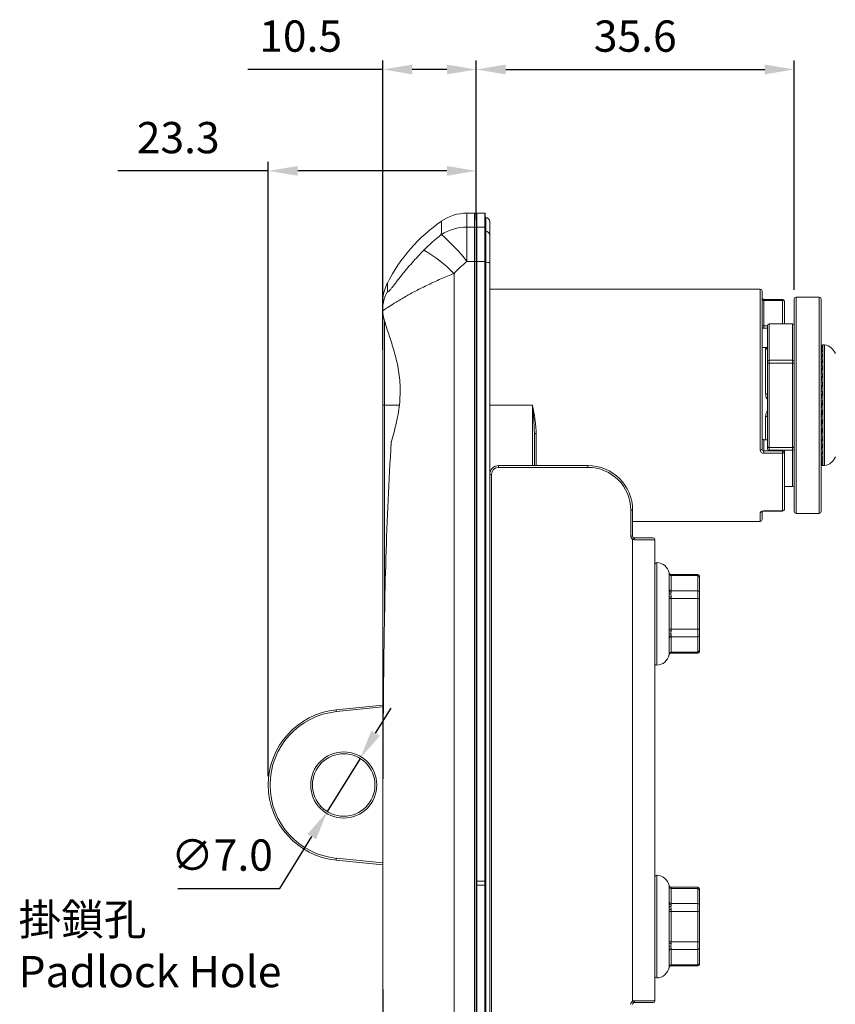
# Model space of a CAD drawing. Units: millimetres. Extents: x 319 to 628, y 453 to 659.
# Drawn here: x 445 to 537, y 549 to 659 of the extents above; entities that cross this region are included whole.
import ezdxf

# ---------------------------------------------------------------- set-up
doc = ezdxf.new("R2010")
doc.units = ezdxf.units.MM
doc.header["$PDSIZE"] = -1
doc.dimstyles.new('ISO-25', dxfattribs={"dimtxt": 2.5, "dimasz": 2.5, "dimexe": 1.25, "dimexo": 0.625, "dimtad": 1, "dimtxsty": 'Standard', "dimcen": 2.5, "dimadec": 0, "dimazin": 0, "dimtfac": 1, "dimtmove": 0, "dimatfit": 3, "dimfxl": 1, "dimarcsym": 0})

# ---------------------------------------------------------------- blocks, each defined once
blk = doc.blocks.new('*D11')
at = {"color": 0, "lineweight": -2, "transparency": 16777216}
for p, q in [((496.34, 638.34), (496.34, 654.62)), ((531.94, 628.94), (531.94, 654.62)), ((499.64, 653.62), (528.64, 653.62))]:
    blk.add_line(p, q, dxfattribs=at)
at = {"color": 0, "transparency": 16777216}
for points in [[(499.64, 654.17), (499.64, 653.07), (496.34, 653.62)], [(528.64, 654.17), (528.64, 653.07), (531.94, 653.62)]]:
    blk.add_solid(points, dxfattribs=at)
at = {"layer": 'Defpoints', "color": 0, "transparency": 16777216}
for p in [(531.94, 653.62), (496.34, 637.34), (531.94, 627.94)]:
    blk.add_point(p, dxfattribs=at)
at = {"color": 0, "transparency": 16777216, "insert": (514.14, 656.9), "char_height": 3.5, "attachment_point": 5}
blk.add_mtext('35.6', dxfattribs=at)
blk = doc.blocks.new('*D12')
at = {"color": 0, "lineweight": -2, "transparency": 16777216}
for p, q in [((485.87, 622.24), (485.87, 654.62)), ((496.34, 638.34), (496.34, 654.62)), ((485.87, 653.62), (470.77, 653.62)), ((493.04, 653.62), (489.17, 653.62))]:
    blk.add_line(p, q, dxfattribs=at)
at = {"color": 0, "transparency": 16777216}
for points in [[(489.17, 654.17), (489.17, 653.07), (485.87, 653.62)], [(493.04, 654.17), (493.04, 653.07), (496.34, 653.62)]]:
    blk.add_solid(points, dxfattribs=at)
at = {"layer": 'Defpoints', "color": 0, "transparency": 16777216}
for p in [(496.34, 653.62), (496.34, 637.34), (485.87, 621.24)]:
    blk.add_point(p, dxfattribs=at)
at = {"color": 0, "transparency": 16777216, "insert": (476.67, 656.9), "char_height": 3.5, "attachment_point": 5}
blk.add_mtext('10.5', dxfattribs=at)
blk = doc.blocks.new('*D13')
at = {"color": 0, "lineweight": -2, "transparency": 16777216}
for p, q in [((473.04, 574.54), (473.04, 643.27)), ((496.34, 636.8), (496.34, 643.27)), ((473.04, 642.27), (456.19, 642.27)), ((493.04, 642.27), (476.34, 642.27))]:
    blk.add_line(p, q, dxfattribs=at)
at = {"color": 0, "transparency": 16777216}
for points in [[(476.34, 642.82), (476.34, 641.72), (473.04, 642.27)], [(493.04, 642.82), (493.04, 641.72), (496.34, 642.27)]]:
    blk.add_solid(points, dxfattribs=at)
at = {"layer": 'Defpoints', "color": 0, "transparency": 16777216}
for p in [(496.34, 642.27), (496.34, 635.8), (473.04, 573.54)]:
    blk.add_point(p, dxfattribs=at)
at = {"color": 0, "transparency": 16777216, "insert": (462.96, 645.54), "char_height": 3.5, "attachment_point": 5}
blk.add_mtext('23.3', dxfattribs=at)
blk = doc.blocks.new('*D14')
at = {"color": 0, "lineweight": -2, "transparency": 16777216}
for p, q in [((485.06, 579.33), (486.8, 582.14)), ((483.33, 576.52), (479.65, 570.57)), ((474.34, 561.97), (477.92, 567.76)), ((462.9, 561.97), (474.34, 561.97))]:
    blk.add_line(p, q, dxfattribs=at)
at = {"color": 0, "transparency": 16777216}
for points in [[(484.59, 579.62), (485.53, 579.04), (483.33, 576.52)], [(477.45, 568.05), (478.39, 567.47), (479.65, 570.57)]]:
    blk.add_solid(points, dxfattribs=at)
at = {"layer": 'Defpoints', "color": 0, "transparency": 16777216}
for p in [(483.33, 576.52), (479.65, 570.57)]:
    blk.add_point(p, dxfattribs=at)
at = {"color": 0, "transparency": 16777216, "insert": (467.86, 565.24), "char_height": 3.5, "attachment_point": 5}
blk.add_mtext('∅7.0', dxfattribs=at)

msp = doc.modelspace()

# ---------------------------------------------------------------- linework, layer by layer
at = {"color": 7, "linetype": 'Continuous', "lineweight": 15}
for p, q in [((496.14, 637.54), (495.28, 637.54)), ((496.34, 635.94), (496.34, 637.49)), ((497.29, 637.54), (496.39, 637.54)), ((497.34, 637.49), (497.34, 635.94)), ((495.28, 635.99), (495.28, 632.12)), ((495.28, 635.99), (496.14, 635.99)), ((496.14, 632.12), (496.14, 635.99)), ((496.34, 632.11), (496.34, 635.94)), ((496.39, 635.99), (496.39, 632.12)), ((496.39, 635.99), (497.29, 635.99)), ((497.29, 632.12), (497.29, 635.99)), ((497.34, 635.94), (497.34, 632.11)), ((497.84, 635.06), (497.84, 636.56)), ((497.39, 635.53), (497.39, 632.04)), ((497.84, 631.95), (497.84, 635.06)), ((496.14, 632.12), (495.28, 632.12)), ((496.14, 492.97), (496.14, 632.12)), ((496.34, 562.77), (496.34, 632.11)), ((496.39, 632.12), (496.39, 562.77)), ((496.39, 632.12), (497.29, 632.12)), ((497.29, 562.77), (497.29, 632.12)), ((497.34, 632.11), (497.34, 562.77)), ((497.39, 632.04), (497.39, 493.05)), ((497.84, 608.29), (497.84, 631.95)), ((493.84, 630.79), (493.84, 494.3)), ((528.14, 629.04), (497.84, 629.04)), ((528.34, 628.84), (528.34, 611.11)), ((534.74, 628.14), (532.14, 628.14)), ((485.87, 628.01), (485.87, 628.02)), ((530.64, 627.89), (528.54, 627.89)), ((528.54, 627.77), (528.54, 624.93)), ((530.64, 627.77), (528.54, 627.77)), ((530.84, 627.69), (530.84, 625.14)), ((531.94, 620.89), (531.94, 627.94)), ((534.94, 627.94), (534.94, 604.14)), ((485.87, 616.04), (485.87, 626.44)), ((528.54, 624.93), (528.54, 624.67)), ((528.94, 620.86), (528.94, 624.94)), ((531.74, 625.14), (529.14, 625.14)), ((535.34, 622.79), (535.14, 622.79)), ((535.14, 622.77), (535.14, 622.6)), ((535.34, 622.79), (535.34, 609.29)), ((528.94, 622.49), (528.34, 622.49)), ((528.74, 617.31), (528.74, 622.37)), ((534.94, 622.57), (534.94, 622.57)), ((534.94, 622.41), (534.94, 622.42)), ((534.94, 622.09), (534.94, 622.1)), ((534.94, 621.94), (534.95, 621.7)), ((534.94, 621.62), (534.94, 621.63)), ((535.14, 622.6), (535.14, 622.27)), ((535.14, 622.27), (535.14, 621.79)), ((535.14, 621.79), (535.14, 621.16)), ((528.94, 620.69), (528.94, 620.89)), ((528.94, 611.4), (528.94, 620.69)), ((531.74, 621.09), (529.14, 621.09)), ((529.14, 620.76), (529.14, 611.33)), ((531.74, 620.76), (529.14, 620.76)), ((531.74, 611.33), (531.74, 620.76)), ((531.94, 620.89), (531.94, 620.69)), ((531.94, 620.69), (531.94, 611.4)), ((534.94, 621.49), (534.95, 621.13)), ((534.94, 621.01), (534.94, 621.03)), ((534.94, 620.89), (534.96, 620.44)), ((535.14, 621.16), (535.14, 620.41)), ((535.14, 620.41), (535.14, 619.55)), ((534.94, 620.28), (534.94, 620.3)), ((534.94, 620.18), (534.97, 619.64)), ((534.94, 620.17), (534.94, 620.17)), ((534.95, 620.02), (534.94, 620.02)), ((534.95, 619.97), (534.94, 619.97)), ((534.94, 619.45), (534.94, 619.47)), ((534.94, 619.37), (534.98, 618.78)), ((534.94, 619.31), (534.94, 619.31)), ((535.14, 619.55), (535.14, 618.61)), ((528.94, 618.78), (528.89, 618.69)), ((534.95, 619.27), (534.94, 619.27)), ((534.94, 618.53), (534.94, 618.56)), ((534.94, 618.47), (534.99, 617.87)), ((534.96, 618.28), (534.94, 618.28)), ((534.96, 618.25), (534.94, 618.25)), ((535.14, 618.61), (535.14, 617.6)), ((534.94, 617.56), (534.94, 617.58)), ((534.94, 617.52), (535.01, 617.04)), ((535.14, 617.6), (535.14, 616.55)), ((485.87, 509.04), (485.87, 616.04)), ((486.07, 616.04), (485.87, 616.04)), ((535.01, 617.04), (534.94, 617.04)), ((534.94, 616.54), (534.94, 616.56)), ((534.94, 616.53), (535.01, 616.37)), ((535.01, 616.37), (534.94, 616.37)), ((535.14, 616.55), (535.14, 615.5)), ((534.94, 615.51), (534.94, 615.54)), ((534.94, 614.53), (535.01, 615.03)), ((535.01, 615.03), (534.94, 615.03)), ((535.01, 615.03), (535.1, 615.5)), ((535.14, 615.5), (535.14, 614.45)), ((534.94, 614.5), (534.94, 614.52)), ((534.94, 613.58), (535.01, 614.39)), ((535.01, 614.39), (534.94, 614.39)), ((535.01, 614.39), (535.02, 614.46)), ((535.14, 614.45), (535.14, 613.44)), ((502.84, 612.82), (502.84, 609.29)), ((534.96, 613.79), (534.94, 613.79)), ((534.94, 613.52), (534.94, 613.54)), ((534.94, 612.69), (534.99, 613.47)), ((534.97, 613.24), (534.94, 613.24)), ((534.94, 612.76), (534.94, 612.76)), ((535.14, 613.44), (535.14, 612.5)), ((528.94, 612.18), (528.54, 612.18)), ((528.54, 612.17), (528.54, 610.93)), ((534.94, 612.61), (534.94, 612.63)), ((534.94, 611.88), (534.97, 612.55)), ((534.96, 612.37), (534.94, 612.37)), ((534.95, 612.06), (534.94, 612.06)), ((534.94, 611.78), (534.94, 611.8)), ((534.94, 611.17), (534.96, 611.72)), ((534.94, 611.2), (534.96, 611.72)), ((535.14, 612.5), (535.14, 611.65)), ((535.14, 611.65), (535.14, 610.9)), ((528.54, 610.66), (528.54, 610.93)), ((528.54, 610.93), (530.64, 610.93)), ((530.64, 610.66), (528.54, 610.66)), ((528.94, 611.2), (528.94, 611.4)), ((529.14, 611.33), (531.74, 611.33)), ((529.14, 611), (531.74, 611)), ((530.64, 610.66), (530.64, 610.93)), ((530.64, 604.21), (530.64, 610.66)), ((530.84, 611), (530.84, 610.74)), ((530.84, 610.74), (530.84, 604.39)), ((531.94, 611.4), (531.94, 611.2)), ((531.94, 604.14), (531.94, 611.2)), ((534.94, 611.05), (534.94, 611.07)), ((534.94, 610.58), (534.95, 610.99)), ((534.94, 610.6), (534.95, 610.99)), ((535.14, 610.9), (535.14, 610.28)), ((534.94, 610.45), (534.94, 610.46)), ((534.94, 610.13), (534.95, 610.4)), ((534.94, 610.15), (534.95, 610.4)), ((534.94, 609.99), (534.94, 610)), ((534.94, 609.82), (534.94, 609.95)), ((534.94, 609.83), (534.94, 609.95)), ((534.94, 609.67), (534.94, 609.68)), ((534.94, 609.51), (534.94, 609.52)), ((535.14, 610.28), (535.14, 609.8)), ((535.14, 609.8), (535.14, 609.48)), ((535.14, 609.48), (535.14, 609.31)), ((498.04, 608.29), (497.84, 608.29)), ((497.84, 606.59), (497.84, 608.29)), ((498.04, 608.29), (498.04, 542.09)), ((498.84, 609.29), (508.84, 609.29)), ((498.84, 609.29), (498.84, 609.09)), ((508.84, 609.09), (498.84, 609.09)), ((508.84, 609.29), (508.84, 609.09)), ((535.04, 609.34), (535.14, 609.31)), ((535.14, 609.29), (535.34, 609.29)), ((497.84, 493.14), (497.84, 606.59)), ((530.84, 606.94), (531.74, 606.94)), ((513.64, 601.39), (513.64, 604.29)), ((513.84, 604.29), (513.64, 604.29)), ((513.84, 604.29), (513.84, 601.39)), ((528.34, 604.23), (528.34, 603.24)), ((528.54, 604.21), (530.64, 604.21)), ((528.54, 604.19), (530.64, 604.19)), ((532.14, 603.94), (534.74, 603.94)), ((513.84, 603.04), (528.14, 603.04)), ((513.84, 601.39), (513.64, 601.39)), ((513.84, 601.05), (513.84, 549.34)), ((514.04, 601.19), (516.14, 601.19)), ((516.34, 600.99), (514.06, 600.99)), ((516.34, 600.99), (516.34, 549.39)), ((516.54, 598.44), (516.54, 586.94)), ((517.94, 597.26), (517.94, 597.24)), ((517.94, 597.24), (517.94, 595.29)), ((521.14, 597.1), (518.08, 597.1)), ((518.13, 597.1), (518.14, 597.05)), ((518.14, 597.05), (518.14, 596.97)), ((518.14, 596.97), (518.14, 595.26)), ((521.14, 596.97), (518.14, 596.97)), ((521.14, 595.26), (521.14, 596.97)), ((521.34, 596.9), (521.34, 596.79)), ((521.34, 596.79), (521.34, 596.28)), ((517.94, 595.29), (517.94, 594.98)), ((518.14, 595.26), (518.14, 595.14)), ((518.14, 595.26), (521.14, 595.26)), ((521.14, 594.4), (521.14, 595.26)), ((521.34, 595.61), (521.34, 595.09)), ((521.34, 595.09), (521.34, 594.4)), ((517.94, 594.98), (517.94, 594.64)), ((517.94, 594.64), (517.94, 590.75)), ((518.14, 594.4), (517.94, 594.4)), ((518.14, 594.6), (518.14, 594.4)), ((518.14, 594.4), (518.14, 590.99)), ((521.14, 594.4), (518.14, 594.4)), ((521.34, 594.4), (521.14, 594.4)), ((521.14, 590.99), (521.14, 594.4)), ((521.34, 594.4), (521.34, 593.37)), ((521.34, 592.02), (521.34, 590.99)), ((518.14, 590.99), (517.94, 590.99)), ((517.94, 590.75), (517.94, 590.41)), ((518.14, 590.99), (518.14, 590.79)), ((518.14, 590.99), (521.14, 590.99)), ((521.34, 590.99), (521.14, 590.99)), ((521.14, 590.13), (521.14, 590.99)), ((521.34, 590.99), (521.34, 590.3)), ((517.94, 590.41), (517.94, 590.09)), ((517.94, 590.09), (517.94, 588.15)), ((518.14, 590.24), (518.14, 590.13)), ((521.14, 590.13), (518.14, 590.13)), ((518.14, 590.13), (518.14, 588.42)), ((521.14, 588.42), (521.14, 590.13)), ((521.34, 590.3), (521.34, 589.78)), ((521.34, 589.11), (521.34, 588.6)), ((521.34, 588.6), (521.34, 588.49)), ((517.94, 588.15), (517.94, 588.13)), ((518.13, 588.29), (521.14, 588.29)), ((518.14, 588.42), (521.14, 588.42)), ((518.14, 588.42), (518.14, 588.34)), ((480.65, 581.95), (485.87, 582.48)), ((485.87, 564.61), (480.65, 565.14)), ((516.54, 563.44), (516.54, 551.94)), ((496.34, 562.32), (496.34, 562.77)), ((496.39, 562.32), (496.34, 562.32)), ((496.34, 492.97), (496.34, 562.32)), ((496.39, 562.77), (497.29, 562.77)), ((496.39, 562.77), (496.39, 562.32)), ((496.39, 562.32), (496.39, 492.97)), ((496.39, 562.32), (497.29, 562.32)), ((497.34, 562.77), (497.29, 562.77)), ((497.29, 562.32), (497.29, 562.77)), ((497.29, 492.97), (497.29, 562.32)), ((497.34, 562.77), (497.34, 562.32)), ((497.34, 562.32), (497.34, 492.97)), ((517.94, 562.26), (517.94, 562.24)), ((517.94, 562.24), (517.94, 560.29)), ((521.14, 562.1), (518.08, 562.1)), ((518.13, 562.1), (518.14, 562.05)), ((518.14, 562.05), (518.14, 561.97)), ((518.14, 561.97), (518.14, 560.26)), ((521.14, 561.97), (518.14, 561.97)), ((521.14, 560.26), (521.14, 561.97)), ((521.34, 561.9), (521.34, 561.79)), ((521.34, 561.79), (521.34, 561.28)), ((517.94, 560.29), (517.94, 559.98)), ((517.94, 559.98), (517.94, 559.64)), ((518.14, 560.26), (518.14, 560.14)), ((518.14, 560.26), (521.14, 560.26)), ((521.14, 559.4), (521.14, 560.26)), ((521.34, 560.61), (521.34, 560.09)), ((521.34, 560.09), (521.34, 559.4)), ((517.94, 559.64), (517.94, 555.75)), ((518.14, 559.4), (517.94, 559.4)), ((518.14, 559.6), (518.14, 559.4)), ((518.14, 559.4), (518.14, 555.99)), ((521.14, 559.4), (518.14, 559.4)), ((521.14, 555.99), (521.14, 559.4)), ((521.34, 559.4), (521.14, 559.4)), ((521.34, 559.4), (521.34, 558.37)), ((521.34, 557.02), (521.34, 555.99)), ((518.14, 555.99), (517.94, 555.99)), ((517.94, 555.75), (517.94, 555.41)), ((517.94, 555.41), (517.94, 555.09)), ((518.14, 555.99), (518.14, 555.79)), ((518.14, 555.99), (521.14, 555.99)), ((521.14, 555.13), (521.14, 555.99)), ((521.34, 555.99), (521.14, 555.99)), ((521.34, 555.99), (521.34, 555.3)), ((517.94, 555.09), (517.94, 553.15)), ((518.14, 555.24), (518.14, 555.13)), ((521.14, 555.13), (518.14, 555.13)), ((518.14, 555.13), (518.14, 553.42)), ((521.14, 553.42), (521.14, 555.13)), ((521.34, 555.3), (521.34, 554.78)), ((518.13, 553.29), (521.14, 553.29)), ((518.14, 553.42), (521.14, 553.42)), ((518.14, 553.42), (518.14, 553.34)), ((521.34, 554.11), (521.34, 553.6)), ((521.34, 553.6), (521.34, 553.49)), ((517.94, 553.15), (517.94, 553.13)), ((516.14, 549.19), (514.04, 549.19)), ((514.06, 549.39), (516.34, 549.39))]:
    msp.add_line(p, q, dxfattribs=at)
at = {"color": 8, "linetype": 'Continuous', "lineweight": 15}
for p, q in [((496.14, 635.99), (496.14, 637.54)), ((496.39, 637.54), (496.39, 635.99)), ((497.29, 635.99), (497.29, 637.54)), ((497.39, 637.06), (497.39, 635.53)), ((528.14, 611.03), (528.14, 629.04)), ((532.14, 628.14), (532.14, 603.94)), ((534.74, 603.94), (534.74, 628.14)), ((528.54, 627.77), (528.54, 627.89)), ((530.64, 627.89), (530.64, 627.77)), ((530.64, 625.14), (530.64, 627.77)), ((486.07, 625.51), (486.07, 616.04)), ((528.54, 624.93), (528.94, 624.93)), ((529.14, 625.14), (529.14, 621.09)), ((531.74, 621.09), (531.74, 625.14)), ((528.94, 624.67), (528.54, 624.67)), ((535.14, 622.79), (535.14, 622.77)), ((529.14, 621.09), (529.14, 620.76)), ((531.74, 620.76), (531.74, 621.09)), ((486.07, 616.04), (486.07, 591.44)), ((487.71, 616.04), (486.07, 616.04)), ((497.84, 616.04), (502.64, 616.04)), ((502.64, 609.29), (502.64, 616.04)), ((528.74, 612.18), (528.74, 614.78)), ((503.04, 612.87), (503.04, 609.29)), ((528.54, 612.17), (528.54, 612.18)), ((528.94, 612.17), (528.54, 612.17)), ((529.14, 611.33), (529.14, 611)), ((530.64, 610.93), (530.64, 611)), ((531.74, 611), (531.74, 611.33)), ((531.74, 606.94), (531.74, 611)), ((535.14, 609.31), (535.14, 609.29)), ((528.14, 603.04), (528.14, 604.05)), ((528.54, 604.19), (528.54, 604.21)), ((530.64, 604.21), (530.64, 604.19)), ((521.14, 596.97), (521.14, 597.1)), ((521.14, 588.29), (521.14, 588.42)), ((485.87, 582.27), (480.67, 581.75)), ((480.67, 565.34), (485.87, 564.81)), ((521.14, 561.97), (521.14, 562.1)), ((521.14, 553.29), (521.14, 553.42))]:
    msp.add_line(p, q, dxfattribs=at)
at = {"color": 7, "linetype": 'Continuous', "lineweight": 15, "flags": 128}
for points in [[(530.84, 627.69), (530.84, 627.71), (530.82, 627.73), (530.81, 627.74), (530.78, 627.75), (530.75, 627.76), (530.72, 627.77), (530.68, 627.77), (530.64, 627.77)], [(529.14, 620.76), (529.1, 620.76), (529.06, 620.76), (529.03, 620.75), (529, 620.74), (528.97, 620.73), (528.96, 620.72), (528.94, 620.71), (528.94, 620.69)], [(531.94, 620.69), (531.94, 620.71), (531.92, 620.72), (531.91, 620.73), (531.88, 620.74), (531.85, 620.75), (531.82, 620.76), (531.78, 620.76), (531.74, 620.76)], [(535.14, 620.41), (535.1, 620.41), (535.06, 620.4), (535.03, 620.39), (535, 620.38), (534.97, 620.36), (534.96, 620.33), (534.94, 620.31), (534.94, 620.28)], [(535.14, 619.55), (535.1, 619.55), (535.06, 619.55), (535.03, 619.54), (535, 619.52), (534.97, 619.51), (534.96, 619.49), (534.94, 619.47), (534.94, 619.45)], [(535.14, 618.61), (535.1, 618.61), (535.06, 618.6), (535.03, 618.6), (535, 618.59), (534.97, 618.58), (534.96, 618.56), (534.94, 618.55), (534.94, 618.53)], [(535.14, 613.44), (535.1, 613.45), (535.06, 613.45), (535.03, 613.46), (535, 613.47), (534.97, 613.48), (534.96, 613.49), (534.94, 613.51), (534.94, 613.52)], [(486.81, 611.93), (486.8, 611.93), (486.81, 611.91), (486.82, 611.89)], [(486.82, 611.89), (486.8, 611.89), (486.8, 611.89)], [(535.14, 612.5), (535.1, 612.5), (535.06, 612.51), (535.03, 612.52), (535, 612.53), (534.97, 612.55), (534.96, 612.57), (534.94, 612.59), (534.94, 612.61)], [(535.14, 611.65), (535.1, 611.65), (535.06, 611.66), (535.03, 611.67), (535, 611.68), (534.97, 611.7), (534.96, 611.73), (534.94, 611.75), (534.94, 611.78)], [(528.14, 611.03), (528.18, 611.03), (528.22, 611.04), (528.25, 611.04), (528.28, 611.05), (528.31, 611.07), (528.32, 611.08), (528.34, 611.09), (528.34, 611.11)], [(529.14, 611.33), (529.1, 611.33), (529.06, 611.33), (529.03, 611.34), (529, 611.35), (528.97, 611.36), (528.96, 611.37), (528.94, 611.38), (528.94, 611.4)], [(530.64, 610.66), (530.68, 610.66), (530.72, 610.67), (530.75, 610.67), (530.78, 610.68), (530.81, 610.7), (530.82, 610.71), (530.84, 610.73), (530.84, 610.74)], [(531.94, 611.4), (531.94, 611.38), (531.92, 611.37), (531.91, 611.36), (531.88, 611.35), (531.85, 611.34), (531.82, 611.33), (531.78, 611.33), (531.74, 611.33)], [(513.94, 601.22), (513.94, 601.22), (513.93, 601.21), (513.92, 601.19), (513.91, 601.17), (513.9, 601.14), (513.88, 601.11), (513.86, 601.08), (513.84, 601.05)], [(480.65, 581.95), (480.65, 581.95), (480.65, 581.94), (480.65, 581.92), (480.65, 581.89), (480.66, 581.86), (480.66, 581.83), (480.66, 581.79), (480.67, 581.75)], [(480.67, 565.34), (480.66, 565.3), (480.66, 565.26), (480.66, 565.23), (480.65, 565.19), (480.65, 565.17), (480.65, 565.15), (480.65, 565.14), (480.65, 565.14)], [(513.94, 549.17), (513.94, 549.17), (513.93, 549.18), (513.92, 549.2), (513.91, 549.22), (513.9, 549.24), (513.88, 549.27), (513.86, 549.31), (513.84, 549.34)]]:
    msp.add_lwpolyline(points, dxfattribs=at)
at = {"color": 7, "linetype": 'Continuous', "lineweight": 15}
for radius in [3.7, 3.5]:
    msp.add_circle((481.49, 573.54), radius, dxfattribs=at)
for centre, radius, start, end in [((495.28, 632.54), 5, 90, 124.9007), ((496.14, 637.34), 0.2, 0, 90), ((496.39, 637.49), 0.05, 90, 180), ((497.29, 637.49), 0.05, 0, 90), ((497.39, 637.11), 0.05, 180, 264.7841), ((497.34, 636.56), 0.5, 0, 84.7841), ((503.25, 621.13), 18.92, 124.9007, 153.0284), ((495.27, 630.78), 5.2, 89.8428, 123.1622), ((496.15, 635.79), 0.195, 1.6909, 91.5962), ((496.39, 635.94), 0.0487, 88.4029, 178.3144), ((497.29, 635.94), 0.0487, 1.6856, 91.5971), ((481.29, 621.71), 17.44, 36.648, 50.3354), ((497.39, 635.57), 0.0484, 181.5027, 266.5563), ((482.8, 619.95), 15.47, 44.4848, 60.3259), ((496.19, 631.81), 0.321, 61.8114, 98.7034), ((496.38, 632.04), 0.0802, 81.3116, 118.1695), ((497.3, 632.04), 0.0802, 61.8305, 98.6884), ((497.38, 632.11), 0.0715, 240.5086, 278.2501), ((490.84, 627.44), 5, 153.0284, 173.3872), ((490.45, 626.63), 4.61, 151.8831, 178.5752), ((528.14, 628.84), 0.2, 0, 90), ((532.14, 627.94), 0.2, 90, 180), ((534.74, 627.94), 0.2, 0, 90), ((530.64, 627.69), 0.2, 0, 90), ((529.14, 624.94), 0.2, 90, 180), ((531.74, 624.94), 0.2, 0, 90), ((535.14, 622.57), 0.2, 89.905, 179.9047), ((535.14, 622.59), 0.2, 90, 123.0724), ((535.1, 621.27), 1.55, 20.8317, 80.8945), ((528.74, 622.17), 0.198, 0.5675, 90.5543), ((535.14, 622.41), 0.197, 89.1901, 179.1656), ((535.13, 622.08), 0.193, 87.7924, 177.6077), ((535.13, 621.6), 0.187, 85.7741, 175.0306), ((529.14, 620.89), 0.2, 90, 180), ((531.74, 620.89), 0.2, 0, 90), ((535.12, 620.99), 0.181, 83.2617, 171.1008), ((528.79, 617.02), 0.289, 58.2253, 99.5932), ((535.09, 617.35), 0.256, 79.3361, 126.6403), ((535.09, 615.88), 0.675, 85.7754, 102.8698), ((535.09, 616.12), 0.629, 256.1715, 274.53), ((528.79, 615.06), 0.288, 260.4059, 301.7757), ((535.09, 614.7), 0.252, 232.5985, 280.8158), ((502.99, 612.63), 0.246, 78.9773, 128.4801), ((487, 611.88), 0.2, 164.9168, 176.1467), ((529.14, 611.2), 0.2, 180, 270), ((530.65, 610.73), 0.192, 2.6032, 92.3859), ((531.74, 611.2), 0.2, 270, 0), ((535.12, 611.08), 0.181, 188.7252, 276.6404), ((535.13, 610.47), 0.187, 184.8526, 274.1425), ((535.13, 609.99), 0.193, 182.3198, 272.1442), ((535.14, 609.67), 0.197, 180.7935, 270.7729), ((535.14, 609.51), 0.2, 180.0826, 270.082), ((535.1, 610.82), 1.55, 279.1055, 339.1683), ((498.84, 608.29), 1, 90, 180), ((498.84, 608.29), 0.8, 90, 180), ((508.84, 604.29), 5, 0, 90), ((508.84, 604.29), 4.8, 0, 90), ((535.14, 609.49), 0.2, 237.1501, 270), ((531.74, 607.14), 0.2, 270, 0), ((530.64, 604.39), 0.2, 270, 0), ((530.65, 604.4), 0.192, 267.4328, 357.1802), ((532.14, 604.14), 0.2, 180, 270), ((534.74, 604.14), 0.2, 270, 0), ((528.14, 603.24), 0.2, 270, 0), ((514.04, 601.39), 0.4, 180, 240), ((514.04, 601.39), 0.2, 180, 240), ((513.47, 601.04), 0.59, 355.1763, 14.763), ((516.14, 600.99), 0.2, 0, 90), ((516.54, 598.24), 0.2, 90, 180), ((516.47, 596.95), 1.5, 11.909, 87.4126), ((518.13, 597.25), 0.195, 181.5316, 271.4539), ((518.13, 597.15), 0.188, 184.402, 273.8104), ((521.14, 596.9), 0.2, 0, 90), ((521.15, 596.78), 0.188, 4.4015, 93.8124), ((518.13, 595.45), 0.188, 184.4016, 273.812), ((518.12, 595.32), 0.18, 189.4363, 277.0363), ((521.15, 595.08), 0.188, 4.4014, 93.8113), ((518.11, 595.12), 0.219, 219.7813, 276.9066), ((518.09, 594.88), 0.282, 237.352, 279.7971), ((518.09, 590.51), 0.282, 80.2029, 122.648), ((518.11, 590.27), 0.219, 83.095, 140.2181), ((518.12, 590.07), 0.18, 82.9634, 170.564), ((518.13, 589.94), 0.188, 86.1891, 175.598), ((521.15, 590.31), 0.188, 266.1882, 355.5979), ((521.15, 588.61), 0.188, 266.1888, 355.598), ((521.14, 588.49), 0.2, 270, 0), ((516.47, 588.44), 1.5, 272.5874, 348.091), ((518.13, 588.23), 0.188, 86.1882, 175.5988), ((518.13, 588.14), 0.195, 88.5454, 178.4692), ((518.13, 588.09), 0.2, 90, 166.9091), ((516.54, 587.14), 0.2, 180, 270), ((481.49, 573.54), 8.45, 95.7183, 264.2817), ((481.49, 573.54), 8.25, 95.7183, 264.2817), ((516.54, 563.24), 0.2, 90, 180), ((516.47, 561.95), 1.5, 11.909, 87.4126), ((496.38, 540.46), 22.31, 89.9679, 90.0963), ((497.3, 584.62), 22.31, 269.9679, 270.0963), ((518.13, 562.25), 0.195, 181.5314, 271.4541), ((518.13, 562.15), 0.188, 184.4016, 273.8115), ((521.14, 561.9), 0.2, 0, 90), ((521.15, 561.78), 0.188, 4.4022, 93.8112), ((518.13, 560.45), 0.188, 184.4016, 273.8115), ((518.12, 560.32), 0.18, 189.4362, 277.0362), ((518.11, 560.12), 0.219, 219.7811, 276.9057), ((521.15, 560.08), 0.188, 4.4022, 93.8112), ((518.09, 559.88), 0.282, 237.3519, 279.7977), ((518.09, 555.51), 0.282, 80.2023, 122.6483), ((518.11, 555.27), 0.219, 83.0944, 140.2188), ((518.12, 555.07), 0.18, 82.9638, 170.5638), ((518.13, 554.94), 0.188, 86.1886, 175.5983), ((521.15, 555.31), 0.188, 266.1887, 355.5979), ((518.13, 553.23), 0.188, 86.1885, 175.5982), ((518.13, 553.14), 0.195, 88.5457, 178.4688), ((518.13, 553.09), 0.2, 90, 166.9091), ((521.15, 553.61), 0.188, 266.1889, 355.5978), ((521.14, 553.49), 0.2, 270, 0), ((516.54, 552.14), 0.2, 180, 270), ((516.47, 553.44), 1.5, 272.5874, 348.091), ((514.04, 548.99), 0.4, 120, 180), ((514.04, 548.99), 0.2, 120, 180), ((513.47, 549.35), 0.59, 345.2373, 4.8234), ((516.14, 549.39), 0.2, 270, 0)]:
    msp.add_arc(centre, radius, start, end, dxfattribs=at)
at = {"color": 8, "linetype": 'Continuous', "lineweight": 15}
for centre, radius, start, end in [((497.36, 635.04), 0.484, 1.4949, 86.572), ((497.49, 631.33), 0.715, 60.5135, 98.2346), ((528.14, 604.25), 0.202, 269.0451, 327.8534)]:
    msp.add_arc(centre, radius, start, end, dxfattribs=at)
at = {"color": 7, "linetype": 'Continuous', "lineweight": 15}
for points, knots in [([(495.28, 637.54), (495.28, 637.54), (495.28, 637.51), (495.29, 637.38), (495.29, 637.28), (495.29, 636.89), (495.28, 636.5), (495.28, 635.99)], [0, 0, 0, 0, 0.25, 0.25, 0.5, 0.5, 1, 1, 1, 1]), ([(492.42, 635.14), (492.42, 635.64), (492.43, 636.02), (492.43, 636.39), (492.43, 636.49), (492.42, 636.58), (492.42, 636.61), (492.42, 636.63), (492.42, 636.64), (492.42, 636.64), (492.42, 636.64), (492.42, 636.65), (492.42, 636.65)], [0, 0, 0, 0, 0.5, 0.5, 0.75, 0.75, 0.875, 0.875, 0.9375, 0.96875, 0.96875, 1, 1, 1, 1]), ([(486.38, 628.8), (486.38, 628.75), (486.4, 628.73), (486.45, 628.72), (486.48, 628.74), (486.58, 628.83), (486.64, 628.9), (486.77, 629.05), (486.84, 629.14), (487.06, 629.42), (487.23, 629.64), (487.57, 630.08), (487.76, 630.32), (488.32, 631.03), (488.73, 631.51), (489.36, 632.23), (489.58, 632.46), (490.01, 632.93), (490.24, 633.16), (490.46, 633.4)], [0, 0, 0, 0, 0.0625, 0.0625, 0.125, 0.125, 0.1875, 0.1875, 0.25, 0.25, 0.375, 0.375, 0.5, 0.5, 0.75, 0.75, 0.875, 0.875, 1, 1, 1, 1]), ([(493.84, 630.79), (493.34, 630.6), (492.85, 630.39), (491.89, 629.97), (491.41, 629.75), (490.48, 629.3), (490.02, 629.08), (489.17, 628.63), (488.78, 628.41), (488.21, 628.09), (488.03, 627.99), (487.69, 627.78), (487.53, 627.68), (487.07, 627.4), (486.8, 627.23), (486.35, 626.94), (486.18, 626.83), (485.93, 626.67), (485.86, 626.63), (485.84, 626.63)], [0, 0, 0, 0, 0.125, 0.125, 0.25, 0.25, 0.375, 0.375, 0.5, 0.5, 0.5625, 0.5625, 0.625, 0.625, 0.75, 0.75, 0.875, 0.875, 1, 1, 1, 1]), ([(486.38, 629.71), (486.38, 629.71), (486.38, 629.71), (486.38, 629.7), (486.38, 629.7), (486.38, 629.68), (486.38, 629.67), (486.38, 629.61), (486.38, 629.55), (486.38, 629.33), (486.38, 629.1), (486.38, 628.8)], [0, 0, 0, 0, 0.0625, 0.0625, 0.125, 0.125, 0.25, 0.25, 0.5, 0.5, 1, 1, 1, 1]), ([(485.87, 628.01), (485.87, 627.97), (485.87, 627.91), (485.85, 627.44), (485.84, 626.95), (485.84, 626.75)], [0, 0, 0, 0, 0.3424187, 0.7222364, 1, 1, 1, 1]), ([(528.54, 627.89), (528.51, 627.9), (528.45, 627.9), (528.37, 627.91), (528.33, 627.93), (528.31, 627.94), (528.31, 627.94), (528.31, 627.94)], [0, 0, 0, 0, 0.272222, 0.519656, 0.734134, 0.910496, 1, 1, 1, 1]), ([(528.34, 627.85), (528.34, 627.83), (528.36, 627.81), (528.44, 627.78), (528.49, 627.77), (528.54, 627.77)], [0, 0, 0, 0, 0.5, 0.5, 1, 1, 1, 1]), ([(485.84, 626.63), (485.86, 626.3), (485.95, 625.91), (486.13, 625.26), (486.2, 625.03), (486.35, 624.54), (486.44, 624.29), (486.7, 623.49), (486.89, 622.93), (487.15, 622.03), (487.24, 621.72), (487.4, 621.08), (487.48, 620.75), (487.68, 619.74), (487.77, 619.04), (487.82, 617.95), (487.82, 617.58), (487.79, 616.85), (487.77, 616.49), (487.69, 615.76), (487.63, 615.4), (487.51, 614.67), (487.43, 614.31), (487.19, 613.25), (487.01, 612.56), (486.82, 611.89)], [0, 0, 0, 0, 0.125, 0.125, 0.1875, 0.1875, 0.25, 0.25, 0.375, 0.375, 0.4375, 0.4375, 0.5, 0.5, 0.625, 0.625, 0.6875, 0.6875, 0.75, 0.75, 0.8125, 0.8125, 0.875, 0.875, 1, 1, 1, 1]), ([(528.54, 624.93), (528.49, 624.93), (528.44, 624.94), (528.36, 624.97), (528.34, 624.99), (528.34, 625.01)], [0, 0, 0, 0, 0.5, 0.5, 1, 1, 1, 1]), ([(534.94, 622.42), (534.94, 622.42), (534.94, 622.42), (534.94, 622.44), (534.95, 622.48), (534.97, 622.56), (535.03, 622.7), (535.1, 622.74), (535.14, 622.77)], [0, 0, 0, 0, 0.004383, 0.01982, 0.045624, 0.119907, 0.386628, 1, 1, 1, 1]), ([(534.94, 622.1), (534.94, 622.1), (534.94, 622.11), (534.94, 622.12), (534.95, 622.16), (534.97, 622.26), (535.03, 622.45), (535.1, 622.54), (535.14, 622.6)], [0, 0, 0, 0, 0.004385, 0.01982, 0.045624, 0.119907, 0.386627, 1, 1, 1, 1]), ([(534.94, 621.63), (534.94, 621.63), (534.94, 621.64), (534.94, 621.66), (534.95, 621.7), (534.97, 621.81), (535.03, 622.04), (535.1, 622.18), (535.14, 622.27)], [0, 0, 0, 0, 0.004388, 0.019823, 0.045623, 0.119907, 0.386628, 1, 1, 1, 1]), ([(534.94, 621.03), (534.94, 621.03), (534.94, 621.04), (534.94, 621.05), (534.95, 621.1), (534.97, 621.22), (535.03, 621.48), (535.1, 621.66), (535.14, 621.79)], [0, 0, 0, 0, 0.004383, 0.019819, 0.045623, 0.119905, 0.386627, 1, 1, 1, 1]), ([(534.94, 620.3), (534.94, 620.3), (534.94, 620.31), (534.94, 620.33), (534.95, 620.37), (534.97, 620.5), (535.03, 620.79), (535.1, 621.01), (535.14, 621.16)], [0, 0, 0, 0, 0.004386, 0.019821, 0.045622, 0.119907, 0.386626, 1, 1, 1, 1]), ([(534.94, 619.47), (534.94, 619.47), (534.94, 619.48), (534.94, 619.49), (534.95, 619.53), (534.97, 619.67), (535.03, 619.99), (535.1, 620.24), (535.14, 620.41)], [0, 0, 0, 0, 0.004384, 0.01982, 0.045623, 0.119905, 0.386628, 1, 1, 1, 1]), ([(534.94, 618.56), (534.94, 618.56), (534.94, 618.56), (534.94, 618.57), (534.95, 618.61), (534.97, 618.75), (535.03, 619.08), (535.1, 619.36), (535.14, 619.55)], [0, 0, 0, 0, 0.004385, 0.01982, 0.045624, 0.119908, 0.386628, 1, 1, 1, 1]), ([(534.94, 617.58), (534.94, 617.58), (534.94, 617.58), (534.94, 617.59), (534.95, 617.63), (534.97, 617.76), (535.03, 618.1), (535.1, 618.4), (535.14, 618.61)], [0, 0, 0, 0, 0.004385, 0.019819, 0.045622, 0.119907, 0.386627, 1, 1, 1, 1]), ([(534.94, 616.56), (534.94, 616.56), (534.94, 616.57), (534.94, 616.58), (534.95, 616.61), (534.97, 616.73), (535.03, 617.08), (535.1, 617.39), (535.14, 617.6)], [0, 0, 0, 0, 0.004384, 0.01982, 0.045624, 0.119905, 0.386625, 1, 1, 1, 1]), ([(503.04, 612.87), (503.04, 613.39), (502.98, 613.92), (502.83, 614.98), (502.73, 615.51), (502.64, 616.04)], [0, 0, 0, 0, 0.5, 0.5, 1, 1, 1, 1]), ([(502.84, 612.82), (502.84, 613.36), (502.81, 613.89), (502.73, 614.97), (502.69, 615.51), (502.64, 616.04)], [0, 0, 0, 0, 0.5, 0.5, 1, 1, 1, 1]), ([(534.94, 615.54), (534.94, 615.54), (534.94, 615.54), (534.94, 615.54), (534.95, 615.57), (534.97, 615.69), (535.03, 616.02), (535.1, 616.34), (535.14, 616.55)], [0, 0, 0, 0, 0.00441, 0.019855, 0.045691, 0.120114, 0.387442, 1, 1, 1, 1]), ([(534.94, 614.52), (534.94, 614.52), (534.94, 614.52), (534.94, 614.52), (534.95, 614.55), (534.97, 614.65), (535.03, 614.97), (535.1, 615.28), (535.14, 615.5)], [0, 0, 0, 0, 0.004385, 0.01982, 0.045623, 0.119904, 0.386626, 1, 1, 1, 1]), ([(534.94, 613.54), (534.94, 613.54), (534.94, 613.54), (534.94, 613.54), (534.95, 613.56), (534.97, 613.65), (535.03, 613.94), (535.1, 614.24), (535.14, 614.45)], [0, 0, 0, 0, 0.004385, 0.01982, 0.045623, 0.119907, 0.386629, 1, 1, 1, 1]), ([(534.94, 612.63), (534.94, 612.63), (534.94, 612.62), (534.94, 612.62), (534.95, 612.63), (534.97, 612.71), (535.03, 612.96), (535.1, 613.25), (535.14, 613.44)], [0, 0, 0, 0, 0.004386, 0.01982, 0.045623, 0.119907, 0.386628, 1, 1, 1, 1]), ([(486.82, 611.89), (486.52, 607.57), (486.34, 603.26), (486.09, 594.61), (486.01, 590.29), (485.92, 581.64), (485.9, 577.32), (485.87, 568.67), (485.87, 564.35), (485.88, 555.71), (485.88, 551.38), (485.93, 542.74), (485.96, 538.41), (486.11, 529.77), (486.21, 525.44), (486.48, 518.96), (486.59, 516.8), (486.86, 512.49), (487.03, 510.33), (487.23, 508.18)], [0, 0, 0, 0, 0.125, 0.125, 0.25, 0.25, 0.375, 0.375, 0.5, 0.5, 0.625, 0.625, 0.75, 0.75, 0.875, 0.875, 0.9375, 0.9375, 1, 1, 1, 1]), ([(528.54, 612.18), (528.52, 612.18), (528.47, 612.19), (528.41, 612.22), (528.37, 612.26), (528.34, 612.31), (528.34, 612.34), (528.34, 612.35)], [0, 0, 0, 0, 0.197789, 0.401916, 0.612213, 0.844939, 1, 1, 1, 1]), ([(528.34, 612.35), (528.34, 612.3), (528.36, 612.25), (528.44, 612.18), (528.49, 612.17), (528.54, 612.17)], [0, 0, 0, 0, 0.5, 0.5, 1, 1, 1, 1]), ([(534.94, 611.8), (534.94, 611.79), (534.94, 611.79), (534.94, 611.79), (534.95, 611.79), (534.97, 611.84), (535.03, 612.06), (535.1, 612.32), (535.14, 612.5)], [0, 0, 0, 0, 0.004384, 0.01982, 0.045623, 0.119906, 0.386626, 1, 1, 1, 1]), ([(534.94, 611.07), (534.94, 611.07), (534.94, 611.06), (534.94, 611.06), (534.95, 611.05), (534.97, 611.09), (535.03, 611.26), (535.1, 611.49), (535.14, 611.65)], [0, 0, 0, 0, 0.004386, 0.01982, 0.045623, 0.119907, 0.386628, 1, 1, 1, 1]), ([(528.14, 611.03), (528.14, 610.93), (528.18, 610.84), (528.33, 610.7), (528.43, 610.66), (528.54, 610.66)], [0, 0, 0, 0, 0.5, 0.5, 1, 1, 1, 1]), ([(528.54, 610.93), (528.49, 610.93), (528.44, 610.94), (528.36, 611.01), (528.34, 611.06), (528.34, 611.11)], [0, 0, 0, 0, 0.5, 0.5, 1, 1, 1, 1]), ([(534.94, 611.06), (534.94, 611.06), (534.94, 611.05), (534.94, 611.04), (534.94, 611), (534.95, 610.98), (534.95, 610.96)], [0, 0, 0, 0, 0.044647, 0.201754, 0.464427, 1, 1, 1, 1]), ([(534.94, 610.46), (534.94, 610.46), (534.94, 610.46), (534.94, 610.45), (534.95, 610.44), (534.97, 610.45), (535.03, 610.58), (535.1, 610.77), (535.14, 610.9)], [0, 0, 0, 0, 0.004384, 0.019821, 0.045624, 0.119907, 0.386627, 1, 1, 1, 1]), ([(534.94, 610), (534.94, 609.99), (534.94, 609.99), (534.94, 609.98), (534.95, 609.96), (534.97, 609.95), (535.03, 610.03), (535.1, 610.18), (535.14, 610.28)], [0, 0, 0, 0, 0.004385, 0.01982, 0.045624, 0.119906, 0.386627, 1, 1, 1, 1]), ([(534.94, 609.68), (534.94, 609.68), (534.94, 609.67), (534.94, 609.66), (534.95, 609.63), (534.97, 609.61), (535.03, 609.63), (535.1, 609.73), (535.14, 609.8)], [0, 0, 0, 0, 0.004385, 0.01982, 0.045622, 0.119905, 0.386627, 1, 1, 1, 1]), ([(534.94, 609.52), (534.94, 609.51), (534.94, 609.51), (534.94, 609.49), (534.95, 609.47), (534.97, 609.42), (535.03, 609.38), (535.1, 609.44), (535.14, 609.48)], [0, 0, 0, 0, 0.004384, 0.019819, 0.045623, 0.119906, 0.386627, 1, 1, 1, 1]), ([(528.54, 604.21), (528.43, 604.21), (528.33, 604.19), (528.18, 604.13), (528.14, 604.09), (528.14, 604.05)], [0, 0, 0, 0, 0.5, 0.5, 1, 1, 1, 1]), ([(528.31, 604.15), (528.31, 604.15), (528.31, 604.15), (528.33, 604.16), (528.36, 604.17), (528.43, 604.19), (528.49, 604.2), (528.53, 604.19), (528.54, 604.19)], [0, 0, 0, 0, 0.0937366, 0.2491816, 0.4353922, 0.6594072, 0.913942, 1, 1, 1, 1]), ([(514.06, 600.99), (514.01, 601), (513.93, 601), (513.86, 601.04), (513.84, 601.05)], [0, 0, 0, 0, 0.638213, 1, 1, 1, 1]), ([(513.94, 601.22), (513.95, 601.22), (513.98, 601.2), (514.02, 601.2), (514.04, 601.19)], [0, 0, 0, 0, 0.363316, 1, 1, 1, 1]), ([(517.97, 597.18), (517.97, 597.19), (517.96, 597.2), (517.95, 597.22), (517.95, 597.24), (517.94, 597.24), (517.94, 597.25), (517.94, 597.25), (517.94, 597.25), (517.94, 597.25)], [0, 0, 0, 0, 0.199005, 0.462736, 0.618173, 0.703456, 0.778848, 0.890092, 1, 1, 1, 1]), ([(518.13, 597.1), (518.12, 597.1), (518.1, 597.1), (518.06, 597.12), (518.01, 597.14), (517.99, 597.16), (517.98, 597.18), (517.97, 597.18)], [0, 0, 0, 0, 0.089807, 0.418083, 0.690538, 0.920865, 1, 1, 1, 1]), ([(521.34, 596.28), (521.34, 596.28), (521.34, 596.22), (521.34, 596.02), (521.34, 595.79), (521.34, 595.61), (521.34, 595.61), (521.34, 595.61)], [0, 0, 0, 0, 0.0050028, 0.3023343, 0.9844982, 0.9949971, 1, 1, 1, 1]), ([(518.14, 595.14), (518.14, 595.11), (518.14, 595.03), (518.14, 594.94), (518.13, 594.9)], [0, 0, 0, 0, 0.48574, 1, 1, 1, 1]), ([(518.13, 594.9), (518.14, 594.85), (518.14, 594.76), (518.14, 594.66), (518.14, 594.6)], [0, 0, 0, 0, 0.46824, 1, 1, 1, 1]), ([(521.34, 593.37), (521.34, 593.36), (521.34, 593.23), (521.34, 592.78), (521.34, 592.34), (521.34, 592.02), (521.34, 592.02)], [0, 0, 0, 0, 0.0050036, 0.3023397, 0.9949964, 1, 1, 1, 1]), ([(518.14, 590.79), (518.14, 590.74), (518.14, 590.64), (518.14, 590.54), (518.13, 590.49)], [0, 0, 0, 0, 0.48574, 1, 1, 1, 1]), ([(518.13, 590.49), (518.14, 590.45), (518.14, 590.36), (518.14, 590.28), (518.14, 590.24)], [0, 0, 0, 0, 0.46823, 1, 1, 1, 1]), ([(521.34, 589.11), (521.34, 589.11), (521.34, 589.17), (521.34, 589.37), (521.34, 589.6), (521.34, 589.78), (521.34, 589.78), (521.34, 589.78)], [0, 0, 0, 0, 0.005003, 0.302334, 0.984497, 0.994997, 1, 1, 1, 1]), ([(518.14, 588.34), (518.14, 588.32), (518.14, 588.29), (518.13, 588.29), (518.13, 588.29)], [0, 0, 0, 0, 0.694692, 1, 1, 1, 1]), ([(517.97, 562.18), (517.97, 562.19), (517.96, 562.2), (517.95, 562.22), (517.95, 562.24), (517.94, 562.24), (517.94, 562.25), (517.94, 562.25), (517.94, 562.25), (517.94, 562.25)], [0, 0, 0, 0, 0.199013, 0.462757, 0.618172, 0.703449, 0.778851, 0.890092, 1, 1, 1, 1]), ([(518.13, 562.1), (518.12, 562.1), (518.1, 562.1), (518.06, 562.12), (518.01, 562.14), (517.99, 562.16), (517.98, 562.18), (517.97, 562.18)], [0, 0, 0, 0, 0.089808, 0.418084, 0.690547, 0.920867, 1, 1, 1, 1]), ([(521.34, 561.28), (521.34, 561.28), (521.34, 561.22), (521.34, 561.02), (521.34, 560.79), (521.34, 560.61), (521.34, 560.61), (521.34, 560.61)], [0, 0, 0, 0, 0.005003, 0.302334, 0.984497, 0.994997, 1, 1, 1, 1]), ([(518.14, 560.14), (518.14, 560.11), (518.14, 560.03), (518.14, 559.94), (518.13, 559.9)], [0, 0, 0, 0, 0.485737, 1, 1, 1, 1]), ([(518.13, 559.9), (518.14, 559.85), (518.14, 559.76), (518.14, 559.66), (518.14, 559.6)], [0, 0, 0, 0, 0.468232, 1, 1, 1, 1]), ([(521.34, 558.37), (521.34, 558.36), (521.34, 558.23), (521.34, 557.78), (521.34, 557.34), (521.34, 557.02), (521.34, 557.02)], [0, 0, 0, 0, 0.0050033, 0.3023402, 0.9949967, 1, 1, 1, 1]), ([(518.14, 555.79), (518.14, 555.74), (518.14, 555.64), (518.14, 555.54), (518.13, 555.49)], [0, 0, 0, 0, 0.485737, 1, 1, 1, 1]), ([(518.13, 555.49), (518.14, 555.45), (518.14, 555.36), (518.14, 555.28), (518.14, 555.24)], [0, 0, 0, 0, 0.468232, 1, 1, 1, 1]), ([(521.34, 554.11), (521.34, 554.11), (521.34, 554.17), (521.34, 554.37), (521.34, 554.6), (521.34, 554.78), (521.34, 554.78), (521.34, 554.78)], [0, 0, 0, 0, 0.005003, 0.302334, 0.984497, 0.994997, 1, 1, 1, 1]), ([(518.14, 553.34), (518.14, 553.32), (518.14, 553.29), (518.13, 553.29), (518.13, 553.29)], [0, 0, 0, 0, 0.694692, 1, 1, 1, 1]), ([(513.84, 549.34), (513.86, 549.35), (513.93, 549.39), (514.01, 549.39), (514.06, 549.39)], [0, 0, 0, 0, 0.3617846, 1, 1, 1, 1]), ([(514.04, 549.19), (514.02, 549.19), (513.98, 549.19), (513.95, 549.17), (513.94, 549.17)], [0, 0, 0, 0, 0.636686, 1, 1, 1, 1])]:
    msp.add_open_spline(points, degree=3, knots=knots, dxfattribs=at)
for points in [[(490.46, 633.4), (491.07, 634.02), (491.73, 634.6), (492.42, 635.14)], [(495.28, 632.12), (494.77, 631.71), (494.29, 631.27), (493.84, 630.79)], [(485.84, 626.75), (485.84, 626.71), (485.84, 626.67), (485.84, 626.63)]]:
    msp.add_open_spline(points, degree=3, dxfattribs=at)
at = {"color": 8, "linetype": 'Continuous', "lineweight": 15}
for points, knots in [([(528.34, 624.7), (528.36, 624.69), (528.42, 624.67), (528.49, 624.67), (528.54, 624.67)], [0, 0, 0, 0, 0.364332, 1, 1, 1, 1]), ([(528.74, 622.37), (528.74, 622.37), (528.74, 622.4), (528.78, 622.43), (528.86, 622.45), (528.92, 622.46), (528.94, 622.46)], [0, 0, 0, 0, 0.076854, 0.627132, 0.87281, 1, 1, 1, 1]), ([(528.94, 616.72), (528.91, 616.75), (528.83, 616.83), (528.76, 617.04), (528.75, 617.21), (528.74, 617.31)], [0, 0, 0, 0, 0.189576, 0.548431, 1, 1, 1, 1]), ([(528.74, 614.78), (528.74, 614.8), (528.74, 614.93), (528.78, 615.11), (528.86, 615.29), (528.92, 615.35), (528.94, 615.37)], [0, 0, 0, 0, 0.076854, 0.6271323, 0.8728108, 1, 1, 1, 1])]:
    msp.add_open_spline(points, degree=3, knots=knots, dxfattribs=at)

# ---------------------------------------------------------------- texts
at = {"insert": (445.08, 560.24), "char_height": 3.5, "attachment_point": 1}
msp.add_mtext_dynamic_manual_height_columns('{\\fPMingLiU|b0|i0|c136|p18;掛鎖孔}\\PPadlock Hole', width=42.3219, gutter_width=17.5, heights=[0], dxfattribs=at)

# ---------------------------------------------------------------- dimensions: what is measured, and where the dimension line sits
for base, p1, p2, picture, middle in [((496.34, 653.62), (485.87, 621.24), (496.34, 637.34), '*D12', (476.67, 653.62)), ((496.34, 642.27), (473.04, 573.54), (496.34, 635.8), '*D13', (462.96, 642.27))]:
    dim = msp.add_linear_dim(base=base, p1=p1, p2=p2, dimstyle='ISO-25', override={"dimtxt": 3.5, "dimasz": 3.302, "dimexe": 1, "dimexo": 1, "dimgap": 1.524, "dimtih": 1, "dimtoh": 1, "dimdec": 1, "dimzin": 0, "dimdsep": 46, "dimadec": 2, "dimtdec": 1, "dimtzin": 0})
    dim.commit()
    dim.dimension.update_dxf_attribs({"geometry": picture, "text_midpoint": middle, "dimtype": 160})
dim = msp.add_linear_dim(base=(531.94, 653.62), p1=(496.34, 637.34), p2=(531.94, 627.94), dimstyle='ISO-25', override={"dimtxt": 3.5, "dimasz": 3.302, "dimexe": 1, "dimexo": 1, "dimgap": 1.524, "dimtih": 1, "dimtoh": 1, "dimdec": 1, "dimzin": 0, "dimdsep": 46, "dimadec": 2, "dimtdec": 1, "dimtzin": 0})
dim.commit()
dim.dimension.update_dxf_attribs({"geometry": '*D11', "text_midpoint": (514.14, 656.9)})
dim = msp.add_diameter_dim_2p(p1=(483.33, 576.52), p2=(479.65, 570.57), dimstyle='ISO-25', override={"dimtxt": 3.5, "dimasz": 3.302, "dimexe": 1, "dimexo": 1, "dimgap": 1.524, "dimtih": 1, "dimtoh": 1, "dimdec": 1, "dimzin": 0, "dimdsep": 46, "dimadec": 2, "dimtdec": 1, "dimtzin": 0})
dim.commit()
dim.dimension.update_dxf_attribs({"geometry": '*D14', "text_midpoint": (467.86, 565.24)})

doc.saveas('drawing.dxf')
